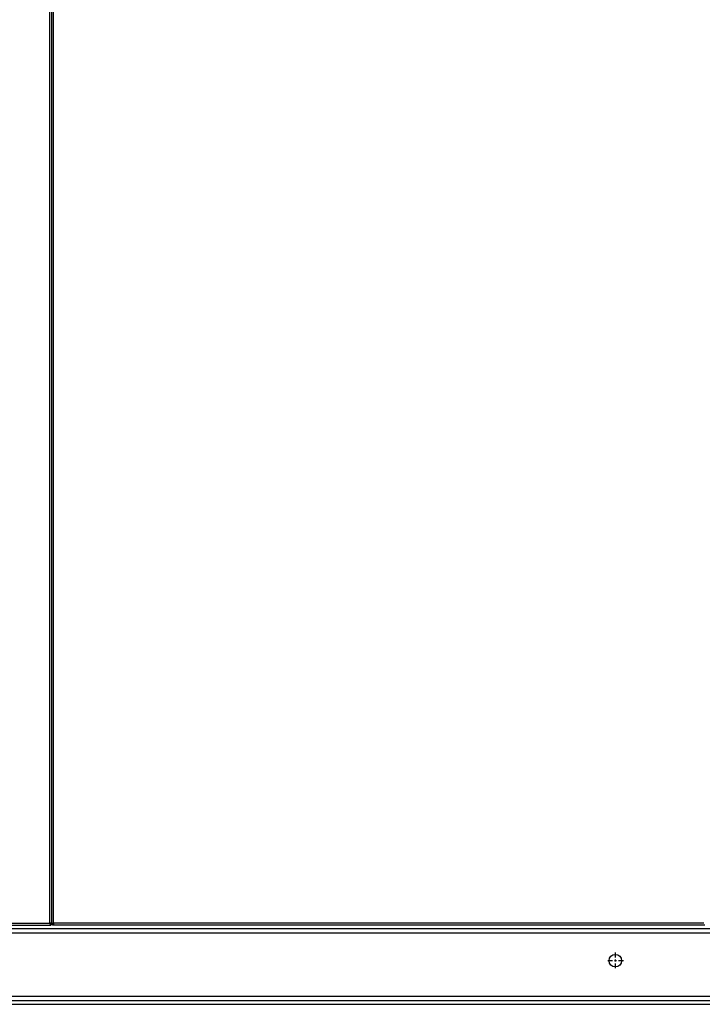
# Model space of a CAD drawing. Extents: x 25 to 411, y 19 to 285.
# Drawn here: x 165 to 199, y 177 to 226 of the extents above; entities that cross this region are included whole.
import ezdxf

# ---------------------------------------------------------------- set-up
doc = ezdxf.new("R2010")
doc.units = 0
doc.linetypes.add('DASHDOT', pattern=[18.5, 12, -3, 0.5, -3])
doc.layers.get('0').update_dxf_attribs({"linetype": 'CONTINUOUS'})

msp = doc.modelspace()

# ---------------------------------------------------------------- linework, layer by layer
at = {"color": 7}
for p, q in [((166.214, 180.827), (166.214, 266.023)), ((166.314, 180.777), (166.314, 266.073)), ((166.314, 180.777), (166.314, 266.073)), ((166.414, 180.827), (166.414, 266.023)), ((138.439, 180.827), (166.214, 180.827)), ((140.939, 180.727), (166.264, 180.727)), ((199.239, 180.727), (166.364, 180.727)), ((199.189, 180.827), (166.414, 180.827)), ((210.304, 180.536), (140.404, 180.536)), ((155.487, 180.336), (210.304, 180.336)), ((210.304, 177.136), (140.404, 177.136)), ((140.404, 176.936), (210.304, 176.936)), ((140.404, 176.736), (210.304, 176.736))]:
    msp.add_line(p, q, dxfattribs=at)
at = {"color": 7, "ltscale": 0.00125}
for p, q in [((166.214, 180.827), (166.214, 180.777)), ((166.264, 180.827), (166.214, 180.827)), ((166.364, 180.827), (166.414, 180.827)), ((166.414, 180.827), (166.414, 180.777))]:
    msp.add_line(p, q, dxfattribs=at)
at = {"color": 7, "ltscale": 0.0025}
for p, q in [((166.214, 180.777), (166.314, 180.777)), ((166.264, 180.827), (166.264, 180.727)), ((166.364, 180.736), (166.264, 180.736)), ((166.414, 180.777), (166.314, 180.777)), ((166.364, 180.827), (166.364, 180.727))]:
    msp.add_line(p, q, dxfattribs=at)
at = {"color": 7, "linetype": 'DASHDOT', "ltscale": 0.020313}
for p, q in [((194.729, 179.343), (194.729, 178.53)), ((195.136, 178.936), (194.323, 178.936))]:
    msp.add_line(p, q, dxfattribs=at)
at = {"color": 7}
msp.add_circle((194.729, 178.936), 0.313, dxfattribs=at)

doc.saveas('drawing.dxf')
